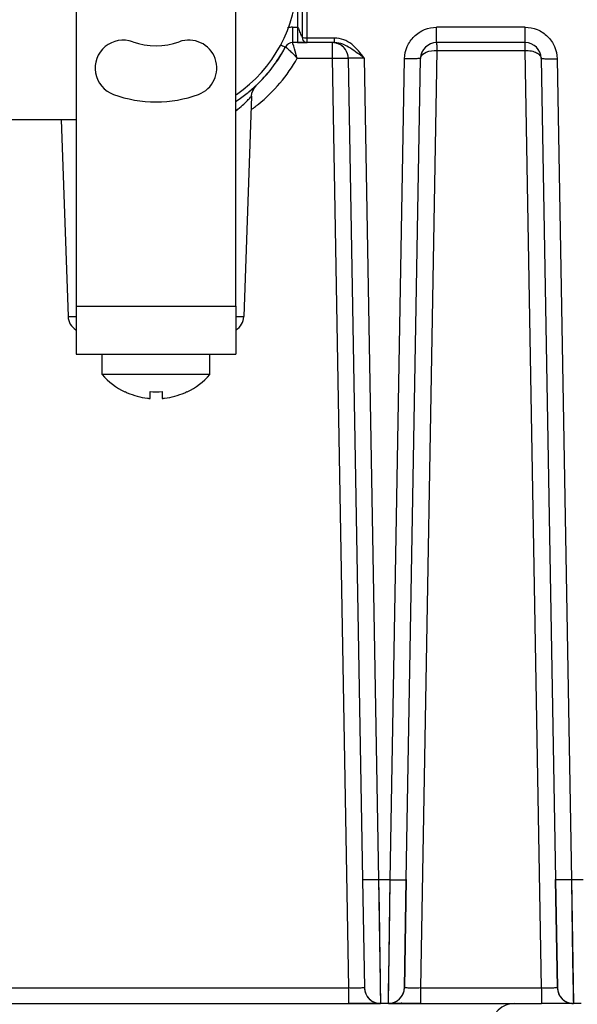
# Model space of a CAD drawing. Units: millimetres. Extents: x 0 to 841, y 0 to 594.
# Drawn here: x 595 to 630, y 397 to 458 of the extents above; entities that cross this region are included whole.
import ezdxf

# ---------------------------------------------------------------- set-up
doc = ezdxf.new("R2010")
doc.units = ezdxf.units.MM
doc.header["$LTSCALE"] = 46.255
doc.layers.add('3_ALL_AXES', color=7, linetype='CONTINUOUS')
doc.layers.add('7_ALL_FEATURES', color=7, linetype='CONTINUOUS')

msp = doc.modelspace()

# ---------------------------------------------------------------- linework, layer by layer
at = {"layer": '3_ALL_AXES', "color": 7, "linetype": 'Continuous'}
for p, q in [((600.288, 436.079), (600.288, 437.356)), ((607.038, 436.079), (607.038, 437.356)), ((607.038, 436.079), (600.288, 436.079)), ((601.713, 435), (601.713, 435.017)), ((603.288, 434.593), (603.288, 435.017)), ((604.038, 435.017), (604.038, 434.593)), ((605.613, 435.017), (605.613, 435)), ((603.275, 434.591), (603.281, 434.591)), ((603.281, 434.591), (603.285, 434.592)), ((604.042, 434.592), (604.045, 434.591)), ((604.045, 434.591), (604.051, 434.591))]:
    msp.add_line(p, q, dxfattribs=at)
for centre, radius, start, end in [((603.663, 439.056), 4.5, 221.40962, 244.2117), ((603.663, 439.056), 4.5, 295.7883, 318.59038), ((603.663, 439.056), 4.5, 244.2117, 244.32071), ((603.663, 439.056), 4.484, 244.22451, 246.43683), ((603.663, 439.056), 4.484, 246.43683, 263.1565), ((603.663, 439.056), 4.056, 264.69452, 275.30548), ((603.663, 439.056), 4.484, 276.84348, 293.56307), ((603.663, 439.056), 4.484, 293.56307, 295.77549), ((603.663, 439.056), 4.5, 295.67929, 295.7883), ((603.663, 439.056), 4.484, 263.1565, 264.30494), ((603.285, 435.264), 0.674, 264.28082, 266.15093), ((603.277, 435.15), 0.56, 266.16448, 267.02816), ((603.271, 435.03), 0.44, 266.99713, 268.44193), ((603.268, 434.886), 0.295, 268.41641, 270.20645), ((603.268, 434.774), 0.184, 270.19828, 272.05457), ((604.058, 434.774), 0.184, 267.94551, 269.80134), ((604.058, 434.886), 0.295, 269.79325, 271.58387), ((604.055, 435.03), 0.44, 271.5583, 273.0027), ((604.049, 435.15), 0.559, 272.97175, 273.83573), ((604.041, 435.264), 0.674, 273.84918, 275.71904), ((603.663, 439.056), 4.484, 275.69506, 276.84348)]:
    msp.add_arc(centre, radius, start, end, dxfattribs=at)
for points, knots in [([(603.285, 434.592), (603.285, 434.592), (603.286, 434.592), (603.288, 434.593), (603.288, 434.593)], [0, 0, 0, 0, 0.390529, 1, 1, 1, 1]), ([(604.038, 434.593), (604.038, 434.593), (604.039, 434.592), (604.04, 434.592), (604.042, 434.592)], [0, 0, 0, 0, 0.140199, 1, 1, 1, 1])]:
    msp.add_open_spline(points, degree=3, knots=knots, dxfattribs=at)
at = {"layer": '7_ALL_FEATURES', "color": 3, "linetype": 'Continuous'}
for p, q in [((598.663, 460.856), (598.663, 440.356)), ((608.663, 440.356), (608.663, 460.856)), ((559.892, 452.006), (598.663, 452.006)), ((598.663, 440.356), (598.663, 438.856)), ((608.663, 440.356), (608.663, 438.856)), ((598.663, 438.856), (598.663, 437.356)), ((608.663, 438.856), (608.663, 437.356)), ((598.663, 437.356), (608.663, 437.356))]:
    msp.add_line(p, q, dxfattribs=at)
at = {"layer": '7_ALL_FEATURES', "color": 9, "linetype": 'Continuous'}
for p, q in [((612.513, 460.606), (612.513, 457.771)), ((612.513, 460.606), (612.513, 457.771)), ((613.113, 457.095), (613.113, 460.795)), ((613.113, 457.095), (613.113, 460.795)), ((612.2, 457.771), (612.513, 457.771)), ((612.2, 457.771), (612.2, 456.806)), ((612.2, 457.771), (612.513, 457.771)), ((612.2, 457.771), (612.2, 456.806)), ((612.513, 457.771), (612.513, 456.806)), ((612.513, 457.771), (612.513, 456.806)), ((626.738, 457.771), (621.203, 457.771)), ((621.203, 456.806), (621.203, 457.771)), ((626.738, 457.771), (621.203, 457.771)), ((621.203, 456.806), (621.203, 457.771)), ((626.738, 456.806), (626.738, 457.771)), ((626.738, 456.806), (626.738, 457.771)), ((614.68, 457.095), (613.113, 457.095)), ((613.113, 456.806), (613.113, 457.095)), ((614.68, 457.095), (613.113, 457.095)), ((613.113, 456.806), (613.113, 457.095)), ((614.824, 457.095), (614.68, 457.095)), ((614.824, 457.095), (614.68, 457.095)), ((614.824, 456.95), (614.824, 457.095)), ((614.824, 456.95), (614.824, 457.095)), ((614.824, 456.806), (614.824, 456.95)), ((614.824, 456.806), (614.824, 456.95)), ((614.68, 456.806), (614.68, 456.527)), ((614.68, 456.806), (614.68, 456.527)), ((614.68, 456.527), (614.68, 455.84)), ((614.68, 456.527), (614.68, 455.84)), ((621.212, 456.323), (620.19, 397.771)), ((621.212, 456.323), (620.19, 397.771)), ((621.212, 456.323), (626.729, 456.323)), ((621.212, 456.323), (626.729, 456.323)), ((627.752, 397.771), (626.729, 456.323)), ((627.752, 397.771), (626.729, 456.323)), ((612.496, 455.84), (614.68, 455.84)), ((612.496, 455.84), (614.68, 455.84)), ((614.68, 455.84), (615.694, 397.771)), ((614.68, 455.84), (615.694, 397.771)), ((616.679, 455.84), (617.575, 404.526)), ((616.679, 455.84), (617.575, 404.526)), ((618.309, 404.526), (619.204, 455.806)), ((618.309, 404.526), (619.204, 455.806)), ((628.738, 455.806), (629.633, 404.526)), ((628.738, 455.806), (629.633, 404.526)), ((598.663, 440.356), (608.663, 440.356)), ((598.171, 439.697), (598.663, 439.697)), ((598.171, 439.697), (598.663, 439.697)), ((608.663, 439.697), (609.155, 439.697)), ((608.663, 439.697), (609.155, 439.697)), ((618.309, 404.526), (617.575, 404.526)), ((617.575, 404.526), (617.693, 396.806)), ((618.309, 404.526), (617.575, 404.526)), ((617.575, 404.526), (617.693, 396.806)), ((618.191, 396.806), (618.309, 404.526)), ((618.191, 396.806), (618.309, 404.526)), ((630.366, 404.526), (629.633, 404.526)), ((629.633, 404.526), (629.751, 396.806)), ((630.366, 404.526), (629.633, 404.526)), ((629.633, 404.526), (629.751, 396.806)), ((592.331, 397.771), (615.694, 397.771)), ((592.331, 397.771), (615.694, 397.771)), ((615.694, 397.771), (615.694, 396.806)), ((615.694, 397.771), (615.694, 396.806)), ((620.19, 397.771), (627.752, 397.771)), ((620.19, 397.771), (620.19, 396.806)), ((620.19, 397.771), (627.752, 397.771)), ((620.19, 397.771), (620.19, 396.806)), ((627.752, 397.771), (627.752, 396.806)), ((627.752, 397.771), (627.752, 396.806)), ((619.037, 396.82), (619.037, 396.806))]:
    msp.add_line(p, q, dxfattribs=at)
at = {"layer": '7_ALL_FEATURES', "color": 7, "linetype": 'Continuous'}
for p, q in [((612.813, 457.106), (612.813, 460.806)), ((612.813, 457.106), (612.813, 460.806)), ((612.513, 456.806), (612.2, 456.806)), ((612.513, 456.806), (612.2, 456.806)), ((612.696, 456.806), (612.513, 456.806)), ((612.513, 456.806), (612.717, 456.806)), ((612.696, 456.806), (612.513, 456.806)), ((612.513, 456.806), (612.717, 456.806)), ((612.837, 456.806), (612.696, 456.806)), ((612.837, 456.806), (612.696, 456.806)), ((613.099, 456.806), (612.837, 456.806)), ((613.099, 456.806), (612.837, 456.806)), ((612.85, 456.806), (613.048, 456.806)), ((612.85, 456.806), (613.048, 456.806)), ((613.025, 456.806), (613.048, 456.806)), ((613.025, 456.806), (613.048, 456.806)), ((613.048, 456.813), (613.091, 456.806)), ((613.048, 456.813), (613.091, 456.806)), ((614.68, 456.806), (613.113, 456.806)), ((614.68, 456.806), (613.113, 456.806)), ((614.824, 456.806), (614.68, 456.806)), ((614.824, 456.806), (614.68, 456.806)), ((626.738, 456.806), (621.203, 456.806)), ((626.738, 456.806), (621.203, 456.806)), ((615.68, 455.823), (616.575, 404.544)), ((615.68, 455.823), (616.575, 404.544)), ((619.308, 404.544), (620.203, 455.823)), ((619.308, 404.544), (620.203, 455.823)), ((627.738, 455.823), (628.633, 404.544)), ((627.738, 455.823), (628.633, 404.544)), ((609.947, 454.155), (609.947, 454.155)), ((609.947, 454.155), (609.947, 454.155)), ((609.636, 453.464), (609.155, 439.697)), ((609.636, 453.464), (609.155, 439.697)), ((609.636, 453.462), (609.636, 453.462)), ((609.636, 453.462), (609.636, 453.462)), ((597.741, 452.006), (598.171, 439.697)), ((597.741, 452.006), (598.171, 439.697)), ((616.575, 404.544), (616.693, 397.788)), ((616.575, 404.544), (616.693, 397.788)), ((616.575, 404.544), (616.693, 397.788)), ((616.575, 404.544), (616.693, 397.788)), ((619.308, 404.544), (619.19, 397.788)), ((619.19, 397.788), (619.308, 404.544)), ((619.308, 404.544), (619.19, 397.788)), ((619.19, 397.788), (619.308, 404.544)), ((628.751, 397.788), (628.633, 404.544)), ((628.633, 404.544), (628.751, 397.788)), ((628.751, 397.788), (628.633, 404.544)), ((628.633, 404.544), (628.751, 397.788)), ((592.331, 396.806), (615.694, 396.806)), ((592.331, 396.806), (615.694, 396.806)), ((615.694, 396.806), (617.384, 396.806)), ((617.693, 396.806), (615.694, 396.806)), ((615.694, 396.806), (617.384, 396.806)), ((617.693, 396.806), (615.694, 396.806)), ((617.384, 396.806), (617.693, 396.806)), ((617.384, 396.806), (617.693, 396.806)), ((618.191, 396.806), (617.693, 396.806)), ((618.191, 396.806), (617.693, 396.806)), ((618.191, 396.806), (620.19, 396.806)), ((620.19, 396.806), (618.191, 396.806)), ((618.191, 396.806), (620.19, 396.806)), ((620.19, 396.806), (618.191, 396.806)), ((620.19, 396.806), (627.752, 396.806)), ((620.19, 396.806), (627.752, 396.806)), ((629.751, 396.806), (627.752, 396.806)), ((629.751, 396.806), (627.752, 396.806)), ((630.248, 396.806), (629.751, 396.806)), ((630.248, 396.806), (629.751, 396.806))]:
    msp.add_line(p, q, dxfattribs=at)
for points in [[(612.85, 456.962), (612.847, 456.967), (612.848, 456.965), (612.849, 456.963)], [(612.85, 456.962), (612.847, 456.967), (612.848, 456.965), (612.849, 456.963)], [(612.849, 456.963), (612.862, 456.941), (612.883, 456.913), (612.908, 456.887), (612.937, 456.863), (612.962, 456.846)], [(612.849, 456.963), (612.862, 456.941), (612.883, 456.913), (612.908, 456.887), (612.937, 456.863), (612.962, 456.846)], [(612.513, 456.806), (612.551, 456.806), (612.717, 456.806)], [(612.513, 456.806), (612.551, 456.806), (612.717, 456.806)], [(612.717, 456.806), (612.751, 456.806), (612.909, 456.806), (613.025, 456.806)], [(612.717, 456.806), (612.751, 456.806), (612.909, 456.806), (613.025, 456.806)], [(612.962, 456.846), (612.97, 456.842), (613.007, 456.825), (613.048, 456.813)], [(612.962, 456.846), (612.97, 456.842), (613.007, 456.825), (613.048, 456.813)], [(613.048, 456.806), (613.099, 456.806), (613.099, 456.806)], [(609.636, 453.464), (609.66, 453.65), (609.769, 453.929), (609.941, 454.149)], [(609.636, 453.464), (609.66, 453.65), (609.769, 453.929), (609.941, 454.149)]]:
    msp.add_lwpolyline(points, dxfattribs=at)
at = {"layer": '7_ALL_FEATURES', "color": 9, "linetype": 'Continuous'}
for points in [[(617.575, 404.526), (617.603, 402.703), (617.628, 401.063), (617.65, 399.597), (617.669, 398.391), (617.682, 397.546), (617.69, 397.015), (617.693, 396.806)], [(617.575, 404.526), (617.603, 402.703), (617.628, 401.063), (617.65, 399.597), (617.669, 398.391), (617.682, 397.546), (617.69, 397.015), (617.693, 396.806)], [(618.191, 396.806), (618.194, 397.016), (618.203, 397.602), (618.217, 398.543), (618.236, 399.783), (618.257, 401.172), (618.281, 402.708), (618.309, 404.526)], [(618.191, 396.806), (618.194, 397.016), (618.203, 397.602), (618.217, 398.543), (618.236, 399.783), (618.257, 401.172), (618.281, 402.708), (618.309, 404.526)], [(629.633, 404.526), (629.661, 402.703), (629.686, 401.063), (629.708, 399.597), (629.726, 398.391), (629.739, 397.546), (629.747, 397.015), (629.751, 396.806)], [(629.633, 404.526), (629.661, 402.703), (629.686, 401.063), (629.708, 399.597), (629.726, 398.391), (629.739, 397.546), (629.747, 397.015), (629.751, 396.806)]]:
    msp.add_lwpolyline(points, dxfattribs=at)
at = {"layer": '7_ALL_FEATURES', "color": 3, "linetype": 'Continuous'}
for centre, radius, start, end in [((603.663, 460.856), 8.85, 304.58514, 358.38126), ((601.611, 455.217), 1.75, 70, 250), ((603.663, 460.856), 4.25, 250, 290), ((605.715, 455.217), 1.75, 290, 110), ((603.663, 460.856), 7.75, 250, 290)]:
    msp.add_arc(centre, radius, start, end, dxfattribs=at)
at = {"layer": '7_ALL_FEATURES', "color": 9, "linetype": 'Continuous'}
for centre, radius, start, end in [((612.2, 456.266), 1.504, 90.01673, 102.0302), ((612.2, 456.266), 1.504, 90.01673, 102.0302), ((603.663, 460.841), 10.15, 305.87885, 307.78757), ((603.663, 460.841), 10.15, 305.87885, 307.78757), ((603.664, 460.84), 10.149, 307.78784, 309.06434), ((603.664, 460.84), 10.149, 307.78784, 309.06434)]:
    msp.add_arc(centre, radius, start, end, dxfattribs=at)
at = {"layer": '7_ALL_FEATURES', "color": 7, "linetype": 'Continuous'}
for centre, radius, start, end in [((613.113, 457.106), 0.3, 180, 196.50681), ((613.113, 457.106), 0.3, 180, 196.50681), ((613.113, 457.106), 0.3, 196.50681, 270), ((613.113, 457.106), 0.3, 196.50681, 270), ((603.663, 460.806), 9.15, 314.62746, 332.20424), ((603.663, 460.806), 9.15, 314.62746, 332.20424), ((603.663, 460.806), 9.15, 326.43488, 332.20424), ((603.663, 460.806), 9.15, 326.43488, 332.20424), ((612.2, 456.306), 0.5, 90, 152.20424), ((612.2, 456.306), 0.5, 90, 152.20424), ((614.68, 455.806), 1, 67.75, 90), ((614.68, 455.806), 1, 67.75, 90), ((614.68, 455.806), 1, 67.75, 81.87432), ((614.68, 455.806), 1, 1, 67.75), ((614.68, 455.806), 1, 45.5, 67.75), ((614.68, 455.806), 1, 1, 67.75), ((621.203, 455.806), 1, 90, 179), ((621.203, 455.806), 1, 90, 179), ((626.738, 455.806), 1, 1, 90), ((626.738, 455.806), 1, 1, 90), ((603.663, 460.806), 9.15, 325.51184, 326.43488), ((603.663, 460.806), 9.15, 325.51184, 326.43488), ((603.663, 460.806), 9.15, 315.58756, 319.47682), ((603.663, 460.806), 9.15, 315.58756, 319.47682), ((603.663, 460.806), 9.15, 319.47682, 320.60091), ((603.663, 460.806), 9.15, 319.47682, 320.60091), ((603.663, 460.806), 9.15, 309.05887, 314.62746), ((603.663, 460.806), 9.15, 309.05887, 314.62746), ((603.663, 460.806), 9.15, 309.33543, 313.01325), ((603.663, 460.806), 9.15, 309.33543, 313.01325), ((603.663, 460.806), 9.15, 312.91826, 313.26209), ((603.663, 460.806), 9.15, 312.91826, 313.26209), ((603.663, 460.806), 9.15, 313.01325, 313.33036), ((603.663, 460.806), 9.15, 313.01325, 313.33036), ((603.663, 460.806), 9.15, 313.11113, 313.38353), ((603.663, 460.806), 9.15, 313.11113, 313.38353), ((603.663, 460.806), 9.15, 313.26209, 313.37507), ((603.663, 460.806), 9.15, 313.26209, 313.37507), ((603.663, 460.806), 9.15, 313.33036, 313.37506), ((603.663, 460.806), 9.15, 313.33036, 313.37506), ((603.663, 460.806), 9.15, 313.38353, 314.10807), ((603.663, 460.806), 9.15, 313.38353, 314.10807), ((603.663, 460.806), 9.15, 303.20603, 308.59487), ((603.663, 460.806), 9.15, 303.20603, 308.59487), ((603.663, 460.806), 9.15, 307.30635, 308.35206), ((603.663, 460.806), 9.15, 307.30635, 308.35206), ((603.663, 460.806), 9.15, 308.35206, 309.33543), ((603.663, 460.806), 9.15, 308.35206, 309.33543), ((603.663, 460.806), 9.15, 308.59487, 309.05887), ((603.663, 460.806), 9.15, 308.59487, 309.05887), ((599.17, 439.732), 1, 182, 238.90213), ((599.17, 439.732), 1, 182, 238.90213), ((608.156, 439.732), 1, 299.98677, 358), ((608.156, 439.732), 1, 299.98677, 358), ((617.693, 397.806), 1, 181, 270), ((617.693, 397.806), 1, 181, 203.24997), ((617.693, 397.806), 1, 181, 270), ((617.693, 397.806), 1, 181, 203.24997), ((617.693, 397.806), 1, 203.24997, 214.093), ((617.693, 397.806), 1, 203.24997, 214.093), ((617.693, 397.806), 1, 214.093, 225.49997), ((617.693, 397.806), 1, 214.093, 225.49997), ((618.191, 397.806), 1, 270, 359), ((618.191, 397.806), 1, 270, 359), ((618.191, 397.806), 1, 314.50064, 326.71253), ((618.191, 397.806), 1, 314.50064, 326.71253), ((618.191, 397.806), 1, 326.71253, 336.75053), ((618.191, 397.806), 1, 326.71253, 336.75053), ((618.191, 397.806), 1, 336.75053, 359), ((618.191, 397.806), 1, 336.75053, 359), ((629.751, 397.806), 1, 181, 270), ((629.751, 397.806), 1, 181, 203.24982), ((629.751, 397.806), 1, 181, 203.24981), ((629.751, 397.806), 1, 181, 203.2499), ((629.751, 397.806), 1, 181, 270), ((629.751, 397.806), 1, 181, 203.24982), ((629.751, 397.806), 1, 181, 203.24981), ((629.751, 397.806), 1, 181, 203.2499), ((629.751, 397.806), 1, 203.24982, 213.20271), ((629.751, 397.806), 1, 203.24981, 213.20273), ((629.751, 397.806), 1, 203.2499, 213.46165), ((629.751, 397.806), 1, 203.24982, 213.20271), ((629.751, 397.806), 1, 203.24981, 213.20273), ((629.751, 397.806), 1, 203.2499, 213.46165), ((629.751, 397.806), 1, 213.20271, 225.49977), ((629.751, 397.806), 1, 213.20271, 225.49977), ((617.693, 397.806), 1, 225.49997, 240.34126), ((617.693, 397.806), 1, 225.49997, 240.34126), ((617.693, 397.806), 1, 240.34126, 247.74998), ((617.693, 397.806), 1, 240.34126, 247.74998), ((617.693, 397.806), 1, 247.74998, 270), ((617.693, 397.806), 1, 247.74998, 270), ((618.191, 397.806), 1, 270, 292.25041), ((618.191, 397.806), 1, 270, 292.25041), ((618.191, 397.806), 1, 292.25041, 301.28018), ((618.191, 397.806), 1, 292.25041, 301.28018), ((618.191, 397.806), 1, 301.28018, 314.50064), ((618.191, 397.806), 1, 301.28018, 314.50064), ((626.087, 395.306), 1.5, 90, 177), ((626.087, 395.306), 1.5, 90, 177), ((629.751, 397.806), 1, 225.49977, 239.50238), ((629.751, 397.806), 1, 225.49977, 239.50238), ((629.751, 397.806), 1, 239.50238, 247.74987), ((629.751, 397.806), 1, 239.50238, 247.74987), ((629.751, 397.806), 1, 247.74987, 270), ((629.751, 397.806), 1, 247.74987, 270)]:
    msp.add_arc(centre, radius, start, end, dxfattribs=at)
at = {"layer": '7_ALL_FEATURES', "color": 9, "linetype": 'Continuous'}
for points, knots in [([(612.771, 457.205), (612.751, 457.25), (612.713, 457.345), (612.659, 457.491), (612.613, 457.619), (612.577, 457.714), (612.54, 457.77), (612.513, 457.771)], [0, 0, 0, 0, 0.236766, 0.488499, 0.744986, 0.871931, 1, 1, 1, 1]), ([(612.771, 457.205), (612.751, 457.25), (612.713, 457.345), (612.659, 457.491), (612.613, 457.619), (612.577, 457.714), (612.54, 457.77), (612.513, 457.771)], [0, 0, 0, 0, 0.236766, 0.488499, 0.744986, 0.871931, 1, 1, 1, 1]), ([(619.204, 455.806), (619.208, 456.063), (619.319, 456.581), (619.766, 457.233), (620.426, 457.669), (620.946, 457.771), (621.203, 457.771)], [0, 0, 0, 0, 0.249965, 0.499902, 0.7499, 1, 1, 1, 1]), ([(619.204, 455.806), (619.208, 456.063), (619.319, 456.581), (619.766, 457.233), (620.426, 457.669), (620.946, 457.771), (621.203, 457.771)], [0, 0, 0, 0, 0.249965, 0.499902, 0.7499, 1, 1, 1, 1]), ([(626.738, 457.771), (626.995, 457.771), (627.515, 457.669), (628.175, 457.233), (628.622, 456.581), (628.733, 456.063), (628.738, 455.806)], [0, 0, 0, 0, 0.250103, 0.500099, 0.750038, 1, 1, 1, 1]), ([(626.738, 457.771), (626.995, 457.771), (627.515, 457.669), (628.175, 457.233), (628.622, 456.581), (628.733, 456.063), (628.738, 455.806)], [0, 0, 0, 0, 0.250103, 0.500099, 0.750038, 1, 1, 1, 1]), ([(612.853, 457.1), (612.843, 457.101), (612.834, 457.104), (612.813, 457.102), (612.813, 457.106)], [0, 0, 0, 0, 0.738108, 1, 1, 1, 1]), ([(612.853, 457.1), (612.843, 457.101), (612.834, 457.104), (612.813, 457.102), (612.813, 457.106)], [0, 0, 0, 0, 0.738108, 1, 1, 1, 1]), ([(613.113, 457.095), (613.087, 457.095), (613.001, 457.096), (612.914, 457.097), (612.853, 457.1)], [0, 0, 0, 0, 0.297675, 1, 1, 1, 1]), ([(613.113, 457.095), (613.087, 457.095), (613.001, 457.096), (612.914, 457.097), (612.853, 457.1)], [0, 0, 0, 0, 0.297675, 1, 1, 1, 1]), ([(616.679, 455.84), (616.45, 456.152), (616.086, 456.622), (615.407, 457.019), (615.017, 457.095), (614.824, 457.095)], [0, 0, 0, 0, 0.500068, 0.75026, 1, 1, 1, 1]), ([(616.679, 455.84), (616.45, 456.152), (616.086, 456.622), (615.407, 457.019), (615.017, 457.095), (614.824, 457.095)], [0, 0, 0, 0, 0.500068, 0.75026, 1, 1, 1, 1]), ([(611.448, 456.675), (611.491, 456.654), (611.566, 456.618), (611.659, 456.575), (611.721, 456.547), (611.746, 456.54), (611.756, 456.537), (611.757, 456.539)], [0, 0, 0, 0, 0.420337, 0.7354, 0.93057, 0.980832, 1, 1, 1, 1]), ([(611.448, 456.675), (611.491, 456.654), (611.566, 456.618), (611.659, 456.575), (611.721, 456.547), (611.746, 456.54), (611.756, 456.537), (611.757, 456.539)], [0, 0, 0, 0, 0.420337, 0.7354, 0.93057, 0.980832, 1, 1, 1, 1]), ([(611.757, 456.539), (611.758, 456.541), (611.769, 456.532), (611.781, 456.525), (611.807, 456.503), (611.855, 456.462), (611.935, 456.39), (612.002, 456.327), (612.041, 456.29)], [0, 0, 0, 0, 0.016784, 0.066448, 0.149135, 0.263653, 0.580883, 1, 1, 1, 1]), ([(611.757, 456.539), (611.758, 456.541), (611.769, 456.532), (611.781, 456.525), (611.807, 456.503), (611.855, 456.462), (611.935, 456.39), (612.002, 456.327), (612.041, 456.29)], [0, 0, 0, 0, 0.016784, 0.066448, 0.149135, 0.263653, 0.580883, 1, 1, 1, 1]), ([(612.041, 456.29), (612.076, 456.258), (612.23, 456.11), (612.381, 455.959), (612.496, 455.84)], [0, 0, 0, 0, 0.224353, 1, 1, 1, 1]), ([(612.041, 456.29), (612.076, 456.258), (612.23, 456.11), (612.381, 455.959), (612.496, 455.84)], [0, 0, 0, 0, 0.224353, 1, 1, 1, 1]), ([(612.226, 456.731), (612.224, 456.739), (612.216, 456.761), (612.209, 456.783), (612.203, 456.797)], [0, 0, 0, 0, 0.339998, 1, 1, 1, 1]), ([(612.226, 456.731), (612.224, 456.739), (612.216, 456.761), (612.209, 456.783), (612.203, 456.797)], [0, 0, 0, 0, 0.339998, 1, 1, 1, 1]), ([(612.496, 455.84), (612.469, 455.933), (612.381, 456.231), (612.292, 456.528), (612.226, 456.731)], [0, 0, 0, 0, 0.311778, 1, 1, 1, 1]), ([(612.496, 455.84), (612.469, 455.933), (612.381, 456.231), (612.292, 456.528), (612.226, 456.731)], [0, 0, 0, 0, 0.311778, 1, 1, 1, 1]), ([(616.679, 455.84), (616.535, 455.945), (616.249, 456.156), (615.819, 456.468), (615.355, 456.729), (615.001, 456.806), (614.824, 456.806)], [0, 0, 0, 0, 0.251937, 0.501529, 0.750563, 1, 1, 1, 1]), ([(616.679, 455.84), (616.535, 455.945), (616.249, 456.156), (615.819, 456.468), (615.355, 456.729), (615.001, 456.806), (614.824, 456.806)], [0, 0, 0, 0, 0.251937, 0.501529, 0.750563, 1, 1, 1, 1]), ([(620.22, 455.911), (620.269, 456.05), (620.619, 456.284), (620.988, 456.327), (621.212, 456.323)], [0, 0, 0, 0, 0.396675, 1, 1, 1, 1]), ([(620.22, 455.911), (620.269, 456.05), (620.619, 456.284), (620.988, 456.327), (621.212, 456.323)], [0, 0, 0, 0, 0.396675, 1, 1, 1, 1]), ([(621.203, 456.806), (621.206, 456.806), (621.202, 456.786), (621.207, 456.766), (621.205, 456.719), (621.208, 456.661), (621.209, 456.589), (621.21, 456.475), (621.211, 456.385), (621.212, 456.323)], [0, 0, 0, 0, 0.019383, 0.075768, 0.167273, 0.290859, 0.441857, 0.61529, 1, 1, 1, 1]), ([(621.203, 456.806), (621.206, 456.806), (621.202, 456.786), (621.207, 456.766), (621.205, 456.719), (621.208, 456.661), (621.209, 456.589), (621.21, 456.475), (621.211, 456.385), (621.212, 456.323)], [0, 0, 0, 0, 0.019383, 0.075768, 0.167273, 0.290859, 0.441857, 0.61529, 1, 1, 1, 1]), ([(626.729, 456.323), (626.731, 456.385), (626.731, 456.475), (626.732, 456.589), (626.733, 456.661), (626.736, 456.719), (626.734, 456.766), (626.74, 456.786), (626.735, 456.806), (626.738, 456.806)], [0, 0, 0, 0, 0.38471, 0.558142, 0.70914, 0.832726, 0.92423, 0.980615, 1, 1, 1, 1]), ([(626.729, 456.323), (626.731, 456.385), (626.731, 456.475), (626.732, 456.589), (626.733, 456.661), (626.736, 456.719), (626.734, 456.766), (626.74, 456.786), (626.735, 456.806), (626.738, 456.806)], [0, 0, 0, 0, 0.38471, 0.558142, 0.70914, 0.832726, 0.92423, 0.980615, 1, 1, 1, 1]), ([(626.729, 456.323), (626.864, 456.325), (627.115, 456.304), (627.439, 456.2), (627.667, 456.044), (627.737, 455.89), (627.738, 455.823)], [0, 0, 0, 0, 0.331657, 0.61612, 0.833736, 1, 1, 1, 1]), ([(626.729, 456.323), (626.864, 456.325), (627.115, 456.304), (627.439, 456.2), (627.667, 456.044), (627.737, 455.89), (627.738, 455.823)], [0, 0, 0, 0, 0.331657, 0.61612, 0.833736, 1, 1, 1, 1]), ([(614.68, 455.84), (614.808, 455.843), (614.993, 455.845), (615.228, 455.844), (615.379, 455.843), (615.499, 455.839), (615.597, 455.838), (615.641, 455.828), (615.68, 455.83), (615.68, 455.823)], [0, 0, 0, 0, 0.38201, 0.554671, 0.705903, 0.830038, 0.922529, 0.979622, 1, 1, 1, 1]), ([(614.68, 455.84), (614.808, 455.843), (614.993, 455.845), (615.228, 455.844), (615.379, 455.843), (615.499, 455.839), (615.597, 455.838), (615.641, 455.828), (615.68, 455.83), (615.68, 455.823)], [0, 0, 0, 0, 0.38201, 0.554671, 0.705903, 0.830038, 0.922529, 0.979622, 1, 1, 1, 1]), ([(616.679, 455.84), (616.552, 455.843), (616.367, 455.845), (616.131, 455.844), (615.981, 455.843), (615.861, 455.839), (615.763, 455.838), (615.719, 455.829), (615.68, 455.83), (615.68, 455.823)], [0, 0, 0, 0, 0.382381, 0.555142, 0.706516, 0.830682, 0.922938, 0.979877, 1, 1, 1, 1]), ([(616.679, 455.84), (616.552, 455.843), (616.367, 455.845), (616.131, 455.844), (615.981, 455.843), (615.861, 455.839), (615.763, 455.838), (615.719, 455.829), (615.68, 455.83), (615.68, 455.823)], [0, 0, 0, 0, 0.382381, 0.555142, 0.706516, 0.830682, 0.922938, 0.979877, 1, 1, 1, 1]), ([(620.203, 455.823), (620.203, 455.816), (620.164, 455.818), (620.12, 455.808), (620.022, 455.807), (619.902, 455.803), (619.752, 455.802), (619.516, 455.801), (619.331, 455.803), (619.204, 455.806)], [0, 0, 0, 0, 0.020392, 0.077498, 0.169993, 0.294132, 0.445358, 0.618007, 1, 1, 1, 1]), ([(620.203, 455.823), (620.203, 455.816), (620.164, 455.818), (620.12, 455.808), (620.022, 455.807), (619.902, 455.803), (619.752, 455.802), (619.516, 455.801), (619.331, 455.803), (619.204, 455.806)], [0, 0, 0, 0, 0.020392, 0.077498, 0.169993, 0.294132, 0.445358, 0.618007, 1, 1, 1, 1]), ([(627.738, 455.823), (627.738, 455.816), (627.777, 455.818), (627.821, 455.808), (627.919, 455.807), (628.039, 455.803), (628.19, 455.802), (628.425, 455.801), (628.61, 455.803), (628.738, 455.806)], [0, 0, 0, 0, 0.020392, 0.077498, 0.169993, 0.294132, 0.445358, 0.618007, 1, 1, 1, 1]), ([(627.738, 455.823), (627.738, 455.816), (627.777, 455.818), (627.821, 455.808), (627.919, 455.807), (628.039, 455.803), (628.19, 455.802), (628.425, 455.801), (628.61, 455.803), (628.738, 455.806)], [0, 0, 0, 0, 0.020392, 0.077498, 0.169993, 0.294132, 0.445358, 0.618007, 1, 1, 1, 1]), ([(608.686, 452.559), (608.821, 452.67), (609.056, 452.876), (609.319, 453.13), (609.479, 453.297), (609.561, 453.38), (609.607, 453.435), (609.632, 453.457), (609.636, 453.464)], [0, 0, 0, 0, 0.397976, 0.715436, 0.835822, 0.925686, 0.981169, 1, 1, 1, 1]), ([(608.686, 452.559), (608.821, 452.67), (609.056, 452.876), (609.319, 453.13), (609.479, 453.297), (609.561, 453.38), (609.607, 453.435), (609.632, 453.457), (609.636, 453.464)], [0, 0, 0, 0, 0.397976, 0.715436, 0.835822, 0.925686, 0.981169, 1, 1, 1, 1]), ([(617.575, 404.526), (617.448, 404.524), (617.262, 404.522), (617.027, 404.522), (616.877, 404.523), (616.757, 404.528), (616.659, 404.529), (616.614, 404.538), (616.575, 404.537), (616.575, 404.544)], [0, 0, 0, 0, 0.381993, 0.554642, 0.705868, 0.830007, 0.922502, 0.979608, 1, 1, 1, 1]), ([(617.575, 404.526), (617.448, 404.524), (617.262, 404.522), (617.027, 404.522), (616.877, 404.523), (616.757, 404.528), (616.659, 404.529), (616.614, 404.538), (616.575, 404.537), (616.575, 404.544)], [0, 0, 0, 0, 0.381993, 0.554642, 0.705868, 0.830007, 0.922502, 0.979608, 1, 1, 1, 1]), ([(618.309, 404.526), (618.436, 404.524), (618.621, 404.522), (618.856, 404.522), (619.007, 404.523), (619.127, 404.528), (619.225, 404.529), (619.269, 404.538), (619.308, 404.537), (619.308, 404.544)], [0, 0, 0, 0, 0.381993, 0.554642, 0.705868, 0.830007, 0.922502, 0.979608, 1, 1, 1, 1]), ([(618.309, 404.526), (618.436, 404.524), (618.621, 404.522), (618.856, 404.522), (619.007, 404.523), (619.127, 404.528), (619.225, 404.529), (619.269, 404.538), (619.308, 404.537), (619.308, 404.544)], [0, 0, 0, 0, 0.381993, 0.554642, 0.705868, 0.830007, 0.922502, 0.979608, 1, 1, 1, 1]), ([(629.633, 404.526), (629.505, 404.524), (629.32, 404.522), (629.085, 404.522), (628.934, 404.523), (628.814, 404.528), (628.716, 404.529), (628.672, 404.538), (628.633, 404.537), (628.633, 404.544)], [0, 0, 0, 0, 0.381993, 0.554642, 0.705868, 0.830007, 0.922502, 0.979608, 1, 1, 1, 1]), ([(629.633, 404.526), (629.505, 404.524), (629.32, 404.522), (629.085, 404.522), (628.934, 404.523), (628.814, 404.528), (628.716, 404.529), (628.672, 404.538), (628.633, 404.537), (628.633, 404.544)], [0, 0, 0, 0, 0.381993, 0.554642, 0.705868, 0.830007, 0.922502, 0.979608, 1, 1, 1, 1]), ([(616.693, 397.788), (616.693, 397.781), (616.654, 397.783), (616.611, 397.773), (616.513, 397.772), (616.393, 397.768), (616.242, 397.767), (616.007, 397.766), (615.822, 397.768), (615.694, 397.771)], [0, 0, 0, 0, 0.020109, 0.076977, 0.169175, 0.293347, 0.444665, 0.617409, 1, 1, 1, 1]), ([(616.693, 397.788), (616.693, 397.781), (616.654, 397.783), (616.611, 397.773), (616.513, 397.772), (616.393, 397.768), (616.242, 397.767), (616.007, 397.766), (615.822, 397.768), (615.694, 397.771)], [0, 0, 0, 0, 0.020109, 0.076977, 0.169175, 0.293347, 0.444665, 0.617409, 1, 1, 1, 1]), ([(620.19, 397.771), (620.062, 397.768), (619.877, 397.766), (619.641, 397.767), (619.491, 397.768), (619.371, 397.772), (619.273, 397.773), (619.23, 397.783), (619.19, 397.781), (619.19, 397.788)], [0, 0, 0, 0, 0.382597, 0.555338, 0.706654, 0.830826, 0.923025, 0.979892, 1, 1, 1, 1]), ([(620.19, 397.771), (620.062, 397.768), (619.877, 397.766), (619.641, 397.767), (619.491, 397.768), (619.371, 397.772), (619.273, 397.773), (619.23, 397.783), (619.19, 397.781), (619.19, 397.788)], [0, 0, 0, 0, 0.382597, 0.555338, 0.706654, 0.830826, 0.923025, 0.979892, 1, 1, 1, 1]), ([(628.751, 397.788), (628.751, 397.781), (628.712, 397.783), (628.668, 397.773), (628.57, 397.772), (628.451, 397.768), (628.3, 397.767), (628.065, 397.766), (627.879, 397.768), (627.752, 397.771)], [0, 0, 0, 0, 0.020109, 0.076971, 0.169164, 0.29333, 0.444644, 0.617388, 1, 1, 1, 1]), ([(628.751, 397.788), (628.751, 397.781), (628.712, 397.783), (628.668, 397.773), (628.57, 397.772), (628.451, 397.768), (628.3, 397.767), (628.065, 397.766), (627.879, 397.768), (627.752, 397.771)], [0, 0, 0, 0, 0.020109, 0.076971, 0.169164, 0.29333, 0.444644, 0.617388, 1, 1, 1, 1])]:
    msp.add_open_spline(points, degree=3, knots=knots, dxfattribs=at)
for points in [[(610.06, 452.96), (611.036, 453.752), (611.876, 454.746), (612.496, 455.84)], [(610.06, 452.96), (611.036, 453.752), (611.876, 454.746), (612.496, 455.84)], [(620.203, 455.823), (620.204, 455.853), (620.21, 455.883), (620.22, 455.911)], [(620.203, 455.823), (620.204, 455.853), (620.21, 455.883), (620.22, 455.911)]]:
    msp.add_open_spline(points, degree=3, dxfattribs=at)
at = {"layer": '7_ALL_FEATURES', "color": 7, "linetype": 'Continuous'}
msp.add_open_spline([(619.037, 396.82), (619.021, 396.818), (618.945, 396.813), (618.869, 396.809), (618.809, 396.806)], degree=3, knots=[0, 0, 0, 0, 0.217607, 1, 1, 1, 1], dxfattribs=at)

doc.saveas('drawing.dxf')
